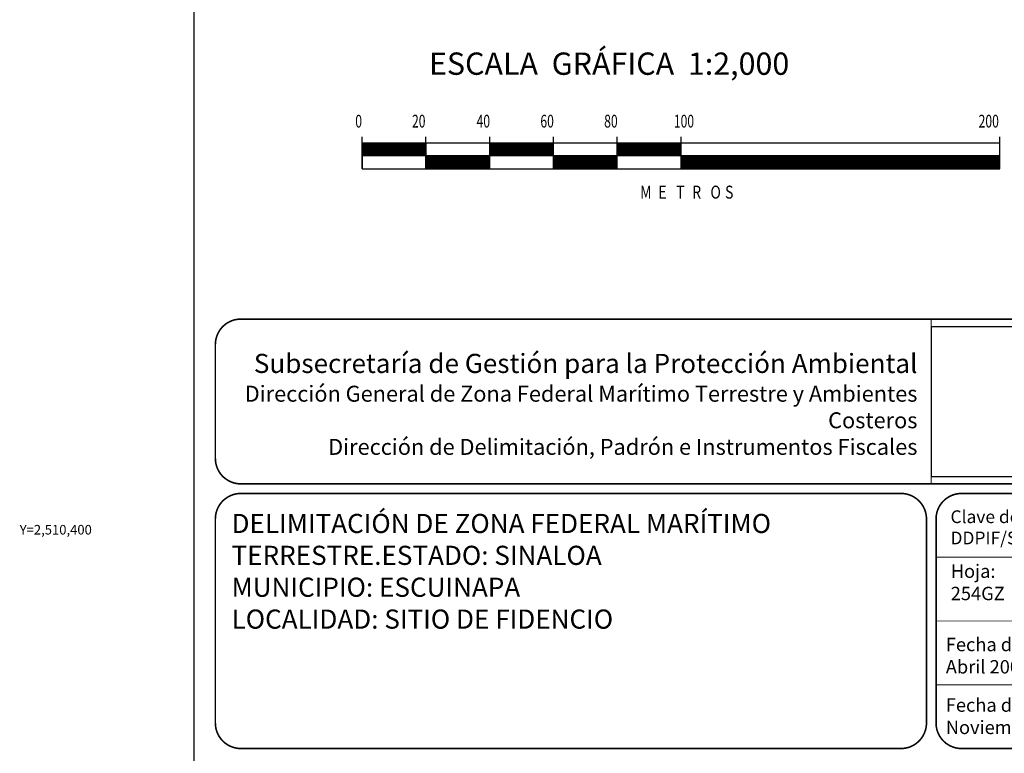
# Model space of a CAD drawing. Units: inches. Extents: x 421050 to 423450, y 2510157 to 2511957.
# Drawn here: x 422985 to 423293, y 2510330 to 2510560 of the extents above; entities that cross this region are included whole.
import ezdxf
from ezdxf.enums import TextEntityAlignment as Align

# ---------------------------------------------------------------- set-up
doc = ezdxf.new("R2010")
doc.units = ezdxf.units.IN
doc.header["$MEASUREMENT"] = 0
doc.linetypes.add('CENTRO1', pattern=[0.44, 0.2, -0.08, 0.08, -0.08])
doc.layers.add('CVL_RET_TX', color=2, linetype='Continuous')
doc.layers.add('Lomo', color=7, linetype='Continuous')
doc.styles.add('MONOTXT4', font='MONOTXT4.shx')
doc.styles.add('ROMAND', font='romand', dxfattribs={"height": 80})
doc.styles.add('ROMANS', font='ROMANS', dxfattribs={"height": 0.2})
doc.styles.get("Standard").update_dxf_attribs({"font": 'ARIAL.TTF'})
picture_1 = doc.add_image_def('image1.jpg', size_in_pixel=(210, 140))

msp = doc.modelspace()

# ---------------------------------------------------------------- linework, layer by layer
at = {"layer": 'Lomo', "color": 7}
for p, q in [((423039.39, 2510251.56, 1.16), (423039.39, 2511849.19, 1.16)), ((423092.07, 2510513.24, 1.16), (423092.07, 2510523.24, 1.16)), ((423112.07, 2510513.24, 1.16), (423112.07, 2510523.24, 1.16)), ((423132.07, 2510513.24, 1.16), (423132.07, 2510523.24, 1.16)), ((423152.07, 2510513.24, 1.16), (423152.07, 2510523.24, 1.16)), ((423172.07, 2510513.24, 1.16), (423172.07, 2510523.24, 1.16)), ((423192.07, 2510513.24, 1.16), (423192.07, 2510523.24, 1.16)), ((423292.07, 2510513.24, 1.16), (423292.07, 2510523.24, 1.16)), ((423292.07, 2510521.24, 1.16), (423092.07, 2510521.24, 1.16)), ((423092.07, 2510517.5, 1.16), (423095.81, 2510521.24, 1.16)), ((423092.07, 2510521.24, 1.16), (423092.07, 2510513.24, 1.16)), ((423092.07, 2510521.04, 1.16), (423092.27, 2510521.24, 1.16)), ((423092.07, 2510520.68, 1.16), (423092.63, 2510521.24, 1.16)), ((423092.07, 2510520.33, 1.16), (423092.98, 2510521.24, 1.16)), ((423092.07, 2510519.98, 1.16), (423093.33, 2510521.24, 1.16)), ((423092.07, 2510519.62, 1.16), (423093.69, 2510521.24, 1.16)), ((423092.07, 2510517.86, 1.16), (423095.46, 2510521.24, 1.16)), ((423092.07, 2510519.27, 1.16), (423094.04, 2510521.24, 1.16)), ((423092.07, 2510518.92, 1.16), (423094.39, 2510521.24, 1.16)), ((423092.07, 2510518.56, 1.16), (423094.75, 2510521.24, 1.16)), ((423092.07, 2510518.21, 1.16), (423095.1, 2510521.24, 1.16)), ((423092.16, 2510517.24, 1.16), (423096.16, 2510521.24, 1.16)), ((423092.52, 2510517.24, 1.16), (423096.52, 2510521.24, 1.16)), ((423092.87, 2510517.24, 1.16), (423096.87, 2510521.24, 1.16)), ((423093.22, 2510517.24, 1.16), (423097.22, 2510521.24, 1.16)), ((423093.58, 2510517.24, 1.16), (423097.58, 2510521.24, 1.16)), ((423093.93, 2510517.24, 1.16), (423097.93, 2510521.24, 1.16)), ((423094.28, 2510517.24, 1.16), (423098.28, 2510521.24, 1.16)), ((423094.64, 2510517.24, 1.16), (423098.64, 2510521.24, 1.16)), ((423094.99, 2510517.24, 1.16), (423098.99, 2510521.24, 1.16)), ((423095.34, 2510517.24, 1.16), (423099.34, 2510521.24, 1.16)), ((423095.7, 2510517.24, 1.16), (423099.7, 2510521.24, 1.16)), ((423096.05, 2510517.24, 1.16), (423100.05, 2510521.24, 1.16)), ((423096.4, 2510517.24, 1.16), (423100.4, 2510521.24, 1.16)), ((423096.76, 2510517.24, 1.16), (423100.76, 2510521.24, 1.16)), ((423097.11, 2510517.24, 1.16), (423101.11, 2510521.24, 1.16)), ((423097.47, 2510517.24, 1.16), (423101.47, 2510521.24, 1.16)), ((423097.82, 2510517.24, 1.16), (423101.82, 2510521.24, 1.16)), ((423098.17, 2510517.24, 1.16), (423102.17, 2510521.24, 1.16)), ((423098.53, 2510517.24, 1.16), (423102.53, 2510521.24, 1.16)), ((423098.88, 2510517.24, 1.16), (423102.88, 2510521.24, 1.16)), ((423099.23, 2510517.24, 1.16), (423103.23, 2510521.24, 1.16)), ((423099.59, 2510517.24, 1.16), (423103.59, 2510521.24, 1.16)), ((423099.94, 2510517.24, 1.16), (423103.94, 2510521.24, 1.16)), ((423100.29, 2510517.24, 1.16), (423104.29, 2510521.24, 1.16)), ((423100.65, 2510517.24, 1.16), (423104.65, 2510521.24, 1.16)), ((423101, 2510517.24, 1.16), (423105, 2510521.24, 1.16)), ((423101.35, 2510517.24, 1.16), (423105.35, 2510521.24, 1.16)), ((423101.71, 2510517.24, 1.16), (423105.71, 2510521.24, 1.16)), ((423102.06, 2510517.24, 1.16), (423106.06, 2510521.24, 1.16)), ((423102.42, 2510517.24, 1.16), (423106.42, 2510521.24, 1.16)), ((423102.77, 2510517.24, 1.16), (423106.77, 2510521.24, 1.16)), ((423103.12, 2510517.24, 1.16), (423107.12, 2510521.24, 1.16)), ((423103.48, 2510517.24, 1.16), (423107.48, 2510521.24, 1.16)), ((423103.83, 2510517.24, 1.16), (423107.83, 2510521.24, 1.16)), ((423104.18, 2510517.24, 1.16), (423108.18, 2510521.24, 1.16)), ((423104.54, 2510517.24, 1.16), (423108.54, 2510521.24, 1.16)), ((423104.89, 2510517.24, 1.16), (423108.89, 2510521.24, 1.16)), ((423105.24, 2510517.24, 1.16), (423109.24, 2510521.24, 1.16)), ((423105.6, 2510517.24, 1.16), (423109.6, 2510521.24, 1.16)), ((423105.95, 2510517.24, 1.16), (423109.95, 2510521.24, 1.16)), ((423106.3, 2510517.24, 1.16), (423110.3, 2510521.24, 1.16)), ((423106.66, 2510517.24, 1.16), (423110.66, 2510521.24, 1.16)), ((423107.01, 2510517.24, 1.16), (423111.01, 2510521.24, 1.16)), ((423107.37, 2510517.24, 1.16), (423111.37, 2510521.24, 1.16)), ((423107.72, 2510517.24, 1.16), (423111.72, 2510521.24, 1.16)), ((423108.07, 2510517.24, 1.16), (423112.07, 2510521.24, 1.16)), ((423108.43, 2510517.24, 1.16), (423112.07, 2510520.89, 1.16)), ((423108.78, 2510517.24, 1.16), (423112.07, 2510520.53, 1.16)), ((423109.13, 2510517.24, 1.16), (423112.07, 2510520.18, 1.16)), ((423109.49, 2510517.24, 1.16), (423112.07, 2510519.82, 1.16)), ((423109.84, 2510517.24, 1.16), (423112.07, 2510519.47, 1.16)), ((423110.19, 2510517.24, 1.16), (423112.07, 2510519.12, 1.16)), ((423110.55, 2510517.24, 1.16), (423112.07, 2510518.76, 1.16)), ((423112.07, 2510521.24, 1.16), (423112.07, 2510513.24, 1.16)), ((423132.07, 2510521.09, 1.16), (423132.22, 2510521.24, 1.16)), ((423132.07, 2510520.73, 1.16), (423132.58, 2510521.24, 1.16)), ((423132.07, 2510520.38, 1.16), (423132.93, 2510521.24, 1.16)), ((423132.07, 2510520.03, 1.16), (423133.29, 2510521.24, 1.16)), ((423132.07, 2510519.67, 1.16), (423133.64, 2510521.24, 1.16)), ((423132.07, 2510519.32, 1.16), (423133.99, 2510521.24, 1.16)), ((423132.07, 2510518.96, 1.16), (423134.35, 2510521.24, 1.16)), ((423132.07, 2510518.61, 1.16), (423134.7, 2510521.24, 1.16)), ((423132.07, 2510518.26, 1.16), (423135.05, 2510521.24, 1.16)), ((423132.07, 2510517.9, 1.16), (423135.41, 2510521.24, 1.16)), ((423132.07, 2510517.55, 1.16), (423135.76, 2510521.24, 1.16)), ((423132.11, 2510517.24, 1.16), (423136.11, 2510521.24, 1.16)), ((423132.47, 2510517.24, 1.16), (423136.47, 2510521.24, 1.16)), ((423132.82, 2510517.24, 1.16), (423136.82, 2510521.24, 1.16)), ((423133.17, 2510517.24, 1.16), (423137.17, 2510521.24, 1.16)), ((423133.53, 2510517.24, 1.16), (423137.53, 2510521.24, 1.16)), ((423133.88, 2510517.24, 1.16), (423137.88, 2510521.24, 1.16)), ((423134.24, 2510517.24, 1.16), (423138.24, 2510521.24, 1.16)), ((423134.59, 2510517.24, 1.16), (423138.59, 2510521.24, 1.16)), ((423134.94, 2510517.24, 1.16), (423138.94, 2510521.24, 1.16)), ((423135.3, 2510517.24, 1.16), (423139.3, 2510521.24, 1.16)), ((423135.65, 2510517.24, 1.16), (423139.65, 2510521.24, 1.16)), ((423136, 2510517.24, 1.16), (423140, 2510521.24, 1.16)), ((423136.36, 2510517.24, 1.16), (423140.36, 2510521.24, 1.16)), ((423136.71, 2510517.24, 1.16), (423140.71, 2510521.24, 1.16)), ((423137.06, 2510517.24, 1.16), (423141.06, 2510521.24, 1.16)), ((423137.42, 2510517.24, 1.16), (423141.42, 2510521.24, 1.16)), ((423137.77, 2510517.24, 1.16), (423141.77, 2510521.24, 1.16)), ((423138.12, 2510517.24, 1.16), (423142.12, 2510521.24, 1.16)), ((423138.48, 2510517.24, 1.16), (423142.48, 2510521.24, 1.16)), ((423138.83, 2510517.24, 1.16), (423142.83, 2510521.24, 1.16)), ((423139.18, 2510517.24, 1.16), (423143.18, 2510521.24, 1.16)), ((423139.54, 2510517.24, 1.16), (423143.54, 2510521.24, 1.16)), ((423139.89, 2510517.24, 1.16), (423143.89, 2510521.24, 1.16)), ((423140.25, 2510517.24, 1.16), (423144.25, 2510521.24, 1.16)), ((423140.6, 2510517.24, 1.16), (423144.6, 2510521.24, 1.16)), ((423140.95, 2510517.24, 1.16), (423144.95, 2510521.24, 1.16)), ((423141.31, 2510517.24, 1.16), (423145.31, 2510521.24, 1.16)), ((423141.66, 2510517.24, 1.16), (423145.66, 2510521.24, 1.16)), ((423142.01, 2510517.24, 1.16), (423146.01, 2510521.24, 1.16)), ((423142.37, 2510517.24, 1.16), (423146.37, 2510521.24, 1.16)), ((423142.72, 2510517.24, 1.16), (423146.72, 2510521.24, 1.16)), ((423143.07, 2510517.24, 1.16), (423147.07, 2510521.24, 1.16)), ((423143.43, 2510517.24, 1.16), (423147.43, 2510521.24, 1.16)), ((423143.78, 2510517.24, 1.16), (423147.78, 2510521.24, 1.16)), ((423144.13, 2510517.24, 1.16), (423148.13, 2510521.24, 1.16)), ((423144.49, 2510517.24, 1.16), (423148.49, 2510521.24, 1.16)), ((423144.84, 2510517.24, 1.16), (423148.84, 2510521.24, 1.16)), ((423145.2, 2510517.24, 1.16), (423149.2, 2510521.24, 1.16)), ((423145.55, 2510517.24, 1.16), (423149.55, 2510521.24, 1.16)), ((423145.9, 2510517.24, 1.16), (423149.9, 2510521.24, 1.16)), ((423146.26, 2510517.24, 1.16), (423150.26, 2510521.24, 1.16)), ((423146.61, 2510517.24, 1.16), (423150.61, 2510521.24, 1.16)), ((423146.96, 2510517.24, 1.16), (423150.96, 2510521.24, 1.16)), ((423147.32, 2510517.24, 1.16), (423151.32, 2510521.24, 1.16)), ((423147.67, 2510517.24, 1.16), (423151.67, 2510521.24, 1.16)), ((423148.02, 2510517.24, 1.16), (423152.02, 2510521.24, 1.16)), ((423148.38, 2510517.24, 1.16), (423152.07, 2510520.93, 1.16)), ((423148.73, 2510517.24, 1.16), (423152.07, 2510520.58, 1.16)), ((423149.08, 2510517.24, 1.16), (423152.07, 2510520.23, 1.16)), ((423149.44, 2510517.24, 1.16), (423152.07, 2510519.87, 1.16)), ((423149.79, 2510517.24, 1.16), (423152.07, 2510519.52, 1.16)), ((423150.15, 2510517.24, 1.16), (423152.07, 2510519.17, 1.16)), ((423150.5, 2510517.24, 1.16), (423152.07, 2510518.81, 1.16)), ((423150.85, 2510517.24, 1.16), (423152.07, 2510518.46, 1.16)), ((423172.07, 2510521.13, 1.16), (423172.18, 2510521.24, 1.16)), ((423172.07, 2510520.78, 1.16), (423172.53, 2510521.24, 1.16)), ((423172.07, 2510520.43, 1.16), (423172.88, 2510521.24, 1.16)), ((423172.07, 2510520.07, 1.16), (423173.24, 2510521.24, 1.16)), ((423172.07, 2510519.72, 1.16), (423173.59, 2510521.24, 1.16)), ((423172.07, 2510519.37, 1.16), (423173.94, 2510521.24, 1.16)), ((423172.07, 2510519.01, 1.16), (423174.3, 2510521.24, 1.16)), ((423172.07, 2510518.66, 1.16), (423174.65, 2510521.24, 1.16)), ((423172.07, 2510518.31, 1.16), (423175, 2510521.24, 1.16)), ((423172.07, 2510517.95, 1.16), (423175.36, 2510521.24, 1.16)), ((423172.07, 2510517.6, 1.16), (423175.71, 2510521.24, 1.16)), ((423172.07, 2510517.25, 1.16), (423176.07, 2510521.24, 1.16)), ((423172.42, 2510517.24, 1.16), (423176.42, 2510521.24, 1.16)), ((423172.77, 2510517.24, 1.16), (423176.77, 2510521.24, 1.16)), ((423173.13, 2510517.24, 1.16), (423177.13, 2510521.24, 1.16)), ((423173.48, 2510517.24, 1.16), (423177.48, 2510521.24, 1.16)), ((423173.83, 2510517.24, 1.16), (423177.83, 2510521.24, 1.16)), ((423174.19, 2510517.24, 1.16), (423178.19, 2510521.24, 1.16)), ((423174.54, 2510517.24, 1.16), (423178.54, 2510521.24, 1.16)), ((423174.89, 2510517.24, 1.16), (423178.89, 2510521.24, 1.16)), ((423175.25, 2510517.24, 1.16), (423179.25, 2510521.24, 1.16)), ((423175.6, 2510517.24, 1.16), (423179.6, 2510521.24, 1.16)), ((423175.95, 2510517.24, 1.16), (423179.95, 2510521.24, 1.16)), ((423176.31, 2510517.24, 1.16), (423180.31, 2510521.24, 1.16)), ((423176.66, 2510517.24, 1.16), (423180.66, 2510521.24, 1.16)), ((423177.02, 2510517.24, 1.16), (423181.02, 2510521.24, 1.16)), ((423177.37, 2510517.24, 1.16), (423181.37, 2510521.24, 1.16)), ((423177.72, 2510517.24, 1.16), (423181.72, 2510521.24, 1.16)), ((423178.08, 2510517.24, 1.16), (423182.08, 2510521.24, 1.16)), ((423178.43, 2510517.24, 1.16), (423182.43, 2510521.24, 1.16)), ((423178.78, 2510517.24, 1.16), (423182.78, 2510521.24, 1.16)), ((423179.14, 2510517.24, 1.16), (423183.14, 2510521.24, 1.16)), ((423179.49, 2510517.24, 1.16), (423183.49, 2510521.24, 1.16)), ((423179.84, 2510517.24, 1.16), (423183.84, 2510521.24, 1.16)), ((423180.2, 2510517.24, 1.16), (423184.2, 2510521.24, 1.16)), ((423180.55, 2510517.24, 1.16), (423184.55, 2510521.24, 1.16)), ((423180.9, 2510517.24, 1.16), (423184.9, 2510521.24, 1.16)), ((423181.26, 2510517.24, 1.16), (423185.26, 2510521.24, 1.16)), ((423181.61, 2510517.24, 1.16), (423185.61, 2510521.24, 1.16)), ((423181.96, 2510517.24, 1.16), (423185.96, 2510521.24, 1.16)), ((423182.32, 2510517.24, 1.16), (423186.32, 2510521.24, 1.16)), ((423182.67, 2510517.24, 1.16), (423186.67, 2510521.24, 1.16)), ((423183.03, 2510517.24, 1.16), (423187.03, 2510521.24, 1.16)), ((423183.38, 2510517.24, 1.16), (423187.38, 2510521.24, 1.16)), ((423183.73, 2510517.24, 1.16), (423187.73, 2510521.24, 1.16)), ((423184.09, 2510517.24, 1.16), (423188.09, 2510521.24, 1.16)), ((423184.44, 2510517.24, 1.16), (423188.44, 2510521.24, 1.16)), ((423184.79, 2510517.24, 1.16), (423188.79, 2510521.24, 1.16)), ((423185.15, 2510517.24, 1.16), (423189.15, 2510521.24, 1.16)), ((423185.5, 2510517.24, 1.16), (423189.5, 2510521.24, 1.16)), ((423185.85, 2510517.24, 1.16), (423189.85, 2510521.24, 1.16)), ((423186.21, 2510517.24, 1.16), (423190.21, 2510521.24, 1.16)), ((423186.56, 2510517.24, 1.16), (423190.56, 2510521.24, 1.16)), ((423186.91, 2510517.24, 1.16), (423190.91, 2510521.24, 1.16)), ((423187.27, 2510517.24, 1.16), (423191.27, 2510521.24, 1.16)), ((423187.62, 2510517.24, 1.16), (423191.62, 2510521.24, 1.16)), ((423187.98, 2510517.24, 1.16), (423191.98, 2510521.24, 1.16)), ((423188.33, 2510517.24, 1.16), (423192.07, 2510520.98, 1.16)), ((423188.68, 2510517.24, 1.16), (423192.07, 2510520.63, 1.16)), ((423189.04, 2510517.24, 1.16), (423192.07, 2510520.28, 1.16)), ((423189.39, 2510517.24, 1.16), (423192.07, 2510519.92, 1.16)), ((423189.74, 2510517.24, 1.16), (423192.07, 2510519.57, 1.16)), ((423190.1, 2510517.24, 1.16), (423192.07, 2510519.21, 1.16)), ((423190.45, 2510517.24, 1.16), (423192.07, 2510518.86, 1.16)), ((423190.8, 2510517.24, 1.16), (423192.07, 2510518.51, 1.16)), ((423292.07, 2510513.24, 1.16), (423292.07, 2510521.24, 1.16)), ((423292.07, 2510517.24, 1.16), (423092.07, 2510517.24, 1.16)), ((423110.9, 2510517.24, 1.16), (423112.07, 2510518.41, 1.16)), ((423111.25, 2510517.24, 1.16), (423112.07, 2510518.06, 1.16)), ((423111.61, 2510517.24, 1.16), (423112.07, 2510517.7, 1.16)), ((423111.96, 2510517.24, 1.16), (423112.07, 2510517.35, 1.16)), ((423112.07, 2510516.64, 1.16), (423112.67, 2510517.24, 1.16)), ((423112.07, 2510516.29, 1.16), (423113.02, 2510517.24, 1.16)), ((423112.07, 2510515.94, 1.16), (423113.38, 2510517.24, 1.16)), ((423112.07, 2510515.58, 1.16), (423113.73, 2510517.24, 1.16)), ((423112.07, 2510515.23, 1.16), (423114.08, 2510517.24, 1.16)), ((423112.07, 2510514.87, 1.16), (423114.44, 2510517.24, 1.16)), ((423112.07, 2510514.52, 1.16), (423114.79, 2510517.24, 1.16)), ((423112.07, 2510514.17, 1.16), (423115.14, 2510517.24, 1.16)), ((423112.07, 2510513.81, 1.16), (423115.5, 2510517.24, 1.16)), ((423112.07, 2510513.46, 1.16), (423115.85, 2510517.24, 1.16)), ((423112.07, 2510517, 1.16), (423112.31, 2510517.24, 1.16)), ((423112.2, 2510513.24, 1.16), (423116.2, 2510517.24, 1.16)), ((423112.56, 2510513.24, 1.16), (423116.56, 2510517.24, 1.16)), ((423112.91, 2510513.24, 1.16), (423116.91, 2510517.24, 1.16)), ((423113.26, 2510513.24, 1.16), (423117.26, 2510517.24, 1.16)), ((423113.62, 2510513.24, 1.16), (423117.62, 2510517.24, 1.16)), ((423113.97, 2510513.24, 1.16), (423117.97, 2510517.24, 1.16)), ((423114.33, 2510513.24, 1.16), (423118.33, 2510517.24, 1.16)), ((423114.68, 2510513.24, 1.16), (423118.68, 2510517.24, 1.16)), ((423115.03, 2510513.24, 1.16), (423119.03, 2510517.24, 1.16)), ((423115.39, 2510513.24, 1.16), (423119.39, 2510517.24, 1.16)), ((423115.74, 2510513.24, 1.16), (423119.74, 2510517.24, 1.16)), ((423116.09, 2510513.24, 1.16), (423120.09, 2510517.24, 1.16)), ((423116.45, 2510513.24, 1.16), (423120.45, 2510517.24, 1.16)), ((423116.8, 2510513.24, 1.16), (423120.8, 2510517.24, 1.16)), ((423117.15, 2510513.24, 1.16), (423121.15, 2510517.24, 1.16)), ((423117.51, 2510513.24, 1.16), (423121.51, 2510517.24, 1.16)), ((423117.86, 2510513.24, 1.16), (423121.86, 2510517.24, 1.16)), ((423118.21, 2510513.24, 1.16), (423122.21, 2510517.24, 1.16)), ((423118.57, 2510513.24, 1.16), (423122.57, 2510517.24, 1.16)), ((423118.92, 2510513.24, 1.16), (423122.92, 2510517.24, 1.16)), ((423119.28, 2510513.24, 1.16), (423123.28, 2510517.24, 1.16)), ((423119.63, 2510513.24, 1.16), (423123.63, 2510517.24, 1.16)), ((423119.98, 2510513.24, 1.16), (423123.98, 2510517.24, 1.16)), ((423120.34, 2510513.24, 1.16), (423124.34, 2510517.24, 1.16)), ((423120.69, 2510513.24, 1.16), (423124.69, 2510517.24, 1.16)), ((423121.04, 2510513.24, 1.16), (423125.04, 2510517.24, 1.16)), ((423121.4, 2510513.24, 1.16), (423125.4, 2510517.24, 1.16)), ((423121.75, 2510513.24, 1.16), (423125.75, 2510517.24, 1.16)), ((423122.1, 2510513.24, 1.16), (423126.1, 2510517.24, 1.16)), ((423122.46, 2510513.24, 1.16), (423126.46, 2510517.24, 1.16)), ((423122.81, 2510513.24, 1.16), (423126.81, 2510517.24, 1.16)), ((423123.16, 2510513.24, 1.16), (423127.16, 2510517.24, 1.16)), ((423123.52, 2510513.24, 1.16), (423127.52, 2510517.24, 1.16)), ((423123.87, 2510513.24, 1.16), (423127.87, 2510517.24, 1.16)), ((423124.22, 2510513.24, 1.16), (423128.22, 2510517.24, 1.16)), ((423124.58, 2510513.24, 1.16), (423128.58, 2510517.24, 1.16)), ((423124.93, 2510513.24, 1.16), (423128.93, 2510517.24, 1.16)), ((423125.29, 2510513.24, 1.16), (423129.29, 2510517.24, 1.16)), ((423125.64, 2510513.24, 1.16), (423129.64, 2510517.24, 1.16)), ((423125.99, 2510513.24, 1.16), (423129.99, 2510517.24, 1.16)), ((423126.35, 2510513.24, 1.16), (423130.35, 2510517.24, 1.16)), ((423126.7, 2510513.24, 1.16), (423130.7, 2510517.24, 1.16)), ((423127.05, 2510513.24, 1.16), (423131.05, 2510517.24, 1.16)), ((423127.41, 2510513.24, 1.16), (423131.41, 2510517.24, 1.16)), ((423127.76, 2510513.24, 1.16), (423131.76, 2510517.24, 1.16)), ((423128.11, 2510513.24, 1.16), (423132.07, 2510517.2, 1.16)), ((423128.47, 2510513.24, 1.16), (423132.07, 2510516.84, 1.16)), ((423128.82, 2510513.24, 1.16), (423132.07, 2510516.49, 1.16)), ((423129.17, 2510513.24, 1.16), (423132.07, 2510516.14, 1.16)), ((423129.53, 2510513.24, 1.16), (423132.07, 2510515.78, 1.16)), ((423129.88, 2510513.24, 1.16), (423132.07, 2510515.43, 1.16)), ((423151.21, 2510517.24, 1.16), (423152.07, 2510518.11, 1.16)), ((423151.56, 2510517.24, 1.16), (423152.07, 2510517.75, 1.16)), ((423151.91, 2510517.24, 1.16), (423152.07, 2510517.4, 1.16)), ((423152.07, 2510517.04, 1.16), (423152.27, 2510517.24, 1.16)), ((423152.07, 2510516.69, 1.16), (423152.62, 2510517.24, 1.16)), ((423152.07, 2510516.34, 1.16), (423152.97, 2510517.24, 1.16)), ((423152.07, 2510515.98, 1.16), (423153.33, 2510517.24, 1.16)), ((423152.07, 2510515.63, 1.16), (423153.68, 2510517.24, 1.16)), ((423152.07, 2510515.28, 1.16), (423154.03, 2510517.24, 1.16)), ((423152.07, 2510514.92, 1.16), (423154.39, 2510517.24, 1.16)), ((423152.07, 2510514.57, 1.16), (423154.74, 2510517.24, 1.16)), ((423152.07, 2510514.22, 1.16), (423155.09, 2510517.24, 1.16)), ((423152.07, 2510513.86, 1.16), (423155.45, 2510517.24, 1.16)), ((423152.07, 2510513.51, 1.16), (423155.8, 2510517.24, 1.16)), ((423152.16, 2510513.24, 1.16), (423156.16, 2510517.24, 1.16)), ((423152.51, 2510513.24, 1.16), (423156.51, 2510517.24, 1.16)), ((423152.86, 2510513.24, 1.16), (423156.86, 2510517.24, 1.16)), ((423153.22, 2510513.24, 1.16), (423157.22, 2510517.24, 1.16)), ((423153.57, 2510513.24, 1.16), (423157.57, 2510517.24, 1.16)), ((423153.92, 2510513.24, 1.16), (423157.92, 2510517.24, 1.16)), ((423154.28, 2510513.24, 1.16), (423158.28, 2510517.24, 1.16)), ((423154.63, 2510513.24, 1.16), (423158.63, 2510517.24, 1.16)), ((423154.98, 2510513.24, 1.16), (423158.98, 2510517.24, 1.16)), ((423155.34, 2510513.24, 1.16), (423159.34, 2510517.24, 1.16)), ((423155.69, 2510513.24, 1.16), (423159.69, 2510517.24, 1.16)), ((423156.04, 2510513.24, 1.16), (423160.04, 2510517.24, 1.16)), ((423156.4, 2510513.24, 1.16), (423160.4, 2510517.24, 1.16)), ((423156.75, 2510513.24, 1.16), (423160.75, 2510517.24, 1.16)), ((423157.11, 2510513.24, 1.16), (423161.11, 2510517.24, 1.16)), ((423157.46, 2510513.24, 1.16), (423161.46, 2510517.24, 1.16)), ((423157.81, 2510513.24, 1.16), (423161.81, 2510517.24, 1.16)), ((423158.17, 2510513.24, 1.16), (423162.17, 2510517.24, 1.16)), ((423158.52, 2510513.24, 1.16), (423162.52, 2510517.24, 1.16)), ((423158.87, 2510513.24, 1.16), (423162.87, 2510517.24, 1.16)), ((423159.23, 2510513.24, 1.16), (423163.23, 2510517.24, 1.16)), ((423159.58, 2510513.24, 1.16), (423163.58, 2510517.24, 1.16)), ((423159.93, 2510513.24, 1.16), (423163.93, 2510517.24, 1.16)), ((423160.29, 2510513.24, 1.16), (423164.29, 2510517.24, 1.16)), ((423160.64, 2510513.24, 1.16), (423164.64, 2510517.24, 1.16)), ((423160.99, 2510513.24, 1.16), (423164.99, 2510517.24, 1.16)), ((423161.35, 2510513.24, 1.16), (423165.35, 2510517.24, 1.16)), ((423161.7, 2510513.24, 1.16), (423165.7, 2510517.24, 1.16)), ((423162.05, 2510513.24, 1.16), (423166.05, 2510517.24, 1.16)), ((423162.41, 2510513.24, 1.16), (423166.41, 2510517.24, 1.16)), ((423162.76, 2510513.24, 1.16), (423166.76, 2510517.24, 1.16)), ((423163.12, 2510513.24, 1.16), (423167.12, 2510517.24, 1.16)), ((423163.47, 2510513.24, 1.16), (423167.47, 2510517.24, 1.16)), ((423163.82, 2510513.24, 1.16), (423167.82, 2510517.24, 1.16)), ((423164.18, 2510513.24, 1.16), (423168.18, 2510517.24, 1.16)), ((423164.53, 2510513.24, 1.16), (423168.53, 2510517.24, 1.16)), ((423164.88, 2510513.24, 1.16), (423168.88, 2510517.24, 1.16)), ((423165.24, 2510513.24, 1.16), (423169.24, 2510517.24, 1.16)), ((423165.59, 2510513.24, 1.16), (423169.59, 2510517.24, 1.16)), ((423165.94, 2510513.24, 1.16), (423169.94, 2510517.24, 1.16)), ((423166.3, 2510513.24, 1.16), (423170.3, 2510517.24, 1.16)), ((423166.65, 2510513.24, 1.16), (423170.65, 2510517.24, 1.16)), ((423167, 2510513.24, 1.16), (423171, 2510517.24, 1.16)), ((423167.36, 2510513.24, 1.16), (423171.36, 2510517.24, 1.16)), ((423167.71, 2510513.24, 1.16), (423171.71, 2510517.24, 1.16)), ((423168.07, 2510513.24, 1.16), (423172.07, 2510517.24, 1.16)), ((423168.42, 2510513.24, 1.16), (423172.07, 2510516.89, 1.16)), ((423168.77, 2510513.24, 1.16), (423172.07, 2510516.54, 1.16)), ((423169.13, 2510513.24, 1.16), (423172.07, 2510516.18, 1.16)), ((423169.48, 2510513.24, 1.16), (423172.07, 2510515.83, 1.16)), ((423169.83, 2510513.24, 1.16), (423172.07, 2510515.48, 1.16)), ((423191.16, 2510517.24, 1.16), (423192.07, 2510518.15, 1.16)), ((423191.51, 2510517.24, 1.16), (423192.07, 2510517.8, 1.16)), ((423191.86, 2510517.24, 1.16), (423192.07, 2510517.45, 1.16)), ((423192.07, 2510517.09, 1.16), (423192.22, 2510517.24, 1.16)), ((423192.07, 2510516.74, 1.16), (423192.57, 2510517.24, 1.16)), ((423192.07, 2510516.39, 1.16), (423192.93, 2510517.24, 1.16)), ((423192.07, 2510516.03, 1.16), (423193.28, 2510517.24, 1.16)), ((423192.07, 2510515.68, 1.16), (423193.63, 2510517.24, 1.16)), ((423192.07, 2510515.33, 1.16), (423193.99, 2510517.24, 1.16)), ((423192.07, 2510514.97, 1.16), (423194.34, 2510517.24, 1.16)), ((423192.07, 2510514.62, 1.16), (423194.69, 2510517.24, 1.16)), ((423192.07, 2510514.26, 1.16), (423195.05, 2510517.24, 1.16)), ((423192.07, 2510513.91, 1.16), (423195.4, 2510517.24, 1.16)), ((423192.07, 2510513.56, 1.16), (423195.75, 2510517.24, 1.16)), ((423192.11, 2510513.24, 1.16), (423196.11, 2510517.24, 1.16)), ((423192.46, 2510513.24, 1.16), (423196.46, 2510517.24, 1.16)), ((423192.81, 2510513.24, 1.16), (423196.81, 2510517.24, 1.16)), ((423193.17, 2510513.24, 1.16), (423197.17, 2510517.24, 1.16)), ((423193.52, 2510513.24, 1.16), (423197.52, 2510517.24, 1.16)), ((423193.87, 2510513.24, 1.16), (423197.87, 2510517.24, 1.16)), ((423194.23, 2510513.24, 1.16), (423198.23, 2510517.24, 1.16)), ((423194.58, 2510513.24, 1.16), (423198.58, 2510517.24, 1.16)), ((423194.94, 2510513.24, 1.16), (423198.94, 2510517.24, 1.16)), ((423195.29, 2510513.24, 1.16), (423199.29, 2510517.24, 1.16)), ((423195.64, 2510513.24, 1.16), (423199.64, 2510517.24, 1.16)), ((423196, 2510513.24, 1.16), (423200, 2510517.24, 1.16)), ((423196.35, 2510513.24, 1.16), (423200.35, 2510517.24, 1.16)), ((423196.7, 2510513.24, 1.16), (423200.7, 2510517.24, 1.16)), ((423197.06, 2510513.24, 1.16), (423201.06, 2510517.24, 1.16)), ((423197.41, 2510513.24, 1.16), (423201.41, 2510517.24, 1.16)), ((423197.76, 2510513.24, 1.16), (423201.76, 2510517.24, 1.16)), ((423198.12, 2510513.24, 1.16), (423202.12, 2510517.24, 1.16)), ((423198.47, 2510513.24, 1.16), (423202.47, 2510517.24, 1.16)), ((423198.82, 2510513.24, 1.16), (423202.82, 2510517.24, 1.16)), ((423199.18, 2510513.24, 1.16), (423203.18, 2510517.24, 1.16)), ((423199.53, 2510513.24, 1.16), (423203.53, 2510517.24, 1.16)), ((423199.89, 2510513.24, 1.16), (423203.89, 2510517.24, 1.16)), ((423200.24, 2510513.24, 1.16), (423204.24, 2510517.24, 1.16)), ((423200.59, 2510513.24, 1.16), (423204.59, 2510517.24, 1.16)), ((423200.95, 2510513.24, 1.16), (423204.95, 2510517.24, 1.16)), ((423201.3, 2510513.24, 1.16), (423205.3, 2510517.24, 1.16)), ((423201.65, 2510513.24, 1.16), (423205.65, 2510517.24, 1.16)), ((423202.01, 2510513.24, 1.16), (423206.01, 2510517.24, 1.16)), ((423202.36, 2510513.24, 1.16), (423206.36, 2510517.24, 1.16)), ((423202.71, 2510513.24, 1.16), (423206.71, 2510517.24, 1.16)), ((423203.07, 2510513.24, 1.16), (423207.07, 2510517.24, 1.16)), ((423203.42, 2510513.24, 1.16), (423207.42, 2510517.24, 1.16)), ((423203.77, 2510513.24, 1.16), (423207.77, 2510517.24, 1.16)), ((423204.13, 2510513.24, 1.16), (423208.13, 2510517.24, 1.16)), ((423204.48, 2510513.24, 1.16), (423208.48, 2510517.24, 1.16)), ((423204.83, 2510513.24, 1.16), (423208.83, 2510517.24, 1.16)), ((423205.19, 2510513.24, 1.16), (423209.19, 2510517.24, 1.16)), ((423205.54, 2510513.24, 1.16), (423209.54, 2510517.24, 1.16)), ((423205.9, 2510513.24, 1.16), (423209.9, 2510517.24, 1.16)), ((423206.25, 2510513.24, 1.16), (423210.25, 2510517.24, 1.16)), ((423206.6, 2510513.24, 1.16), (423210.6, 2510517.24, 1.16)), ((423206.96, 2510513.24, 1.16), (423210.96, 2510517.24, 1.16)), ((423207.31, 2510513.24, 1.16), (423211.31, 2510517.24, 1.16)), ((423207.66, 2510513.24, 1.16), (423211.66, 2510517.24, 1.16)), ((423208.02, 2510513.24, 1.16), (423212.02, 2510517.24, 1.16)), ((423208.37, 2510513.24, 1.16), (423212.37, 2510517.24, 1.16)), ((423208.72, 2510513.24, 1.16), (423212.72, 2510517.24, 1.16)), ((423209.08, 2510513.24, 1.16), (423213.08, 2510517.24, 1.16)), ((423209.43, 2510513.24, 1.16), (423213.43, 2510517.24, 1.16)), ((423209.78, 2510513.24, 1.16), (423213.78, 2510517.24, 1.16)), ((423210.14, 2510513.24, 1.16), (423214.14, 2510517.24, 1.16)), ((423210.49, 2510513.24, 1.16), (423214.49, 2510517.24, 1.16)), ((423210.85, 2510513.24, 1.16), (423214.85, 2510517.24, 1.16)), ((423211.2, 2510513.24, 1.16), (423215.2, 2510517.24, 1.16)), ((423211.55, 2510513.24, 1.16), (423215.55, 2510517.24, 1.16)), ((423211.91, 2510513.24, 1.16), (423215.91, 2510517.24, 1.16)), ((423212.26, 2510513.24, 1.16), (423216.26, 2510517.24, 1.16)), ((423212.61, 2510513.24, 1.16), (423216.61, 2510517.24, 1.16)), ((423212.97, 2510513.24, 1.16), (423216.97, 2510517.24, 1.16)), ((423213.32, 2510513.24, 1.16), (423217.32, 2510517.24, 1.16)), ((423213.67, 2510513.24, 1.16), (423217.67, 2510517.24, 1.16)), ((423214.03, 2510513.24, 1.16), (423218.03, 2510517.24, 1.16)), ((423214.38, 2510513.24, 1.16), (423218.38, 2510517.24, 1.16)), ((423214.73, 2510513.24, 1.16), (423218.73, 2510517.24, 1.16)), ((423215.09, 2510513.24, 1.16), (423219.09, 2510517.24, 1.16)), ((423215.44, 2510513.24, 1.16), (423219.44, 2510517.24, 1.16)), ((423215.8, 2510513.24, 1.16), (423219.8, 2510517.24, 1.16)), ((423216.15, 2510513.24, 1.16), (423220.15, 2510517.24, 1.16)), ((423216.5, 2510513.24, 1.16), (423220.5, 2510517.24, 1.16)), ((423216.86, 2510513.24, 1.16), (423220.86, 2510517.24, 1.16)), ((423217.21, 2510513.24, 1.16), (423221.21, 2510517.24, 1.16)), ((423217.56, 2510513.24, 1.16), (423221.56, 2510517.24, 1.16)), ((423217.92, 2510513.24, 1.16), (423221.92, 2510517.24, 1.16)), ((423218.27, 2510513.24, 1.16), (423222.27, 2510517.24, 1.16)), ((423218.62, 2510513.24, 1.16), (423222.62, 2510517.24, 1.16)), ((423218.98, 2510513.24, 1.16), (423222.98, 2510517.24, 1.16)), ((423219.33, 2510513.24, 1.16), (423223.33, 2510517.24, 1.16)), ((423219.68, 2510513.24, 1.16), (423223.68, 2510517.24, 1.16)), ((423220.04, 2510513.24, 1.16), (423224.04, 2510517.24, 1.16)), ((423220.39, 2510513.24, 1.16), (423224.39, 2510517.24, 1.16)), ((423220.74, 2510513.24, 1.16), (423224.74, 2510517.24, 1.16)), ((423221.1, 2510513.24, 1.16), (423225.1, 2510517.24, 1.16)), ((423221.45, 2510513.24, 1.16), (423225.45, 2510517.24, 1.16)), ((423221.81, 2510513.24, 1.16), (423225.81, 2510517.24, 1.16)), ((423222.16, 2510513.24, 1.16), (423226.16, 2510517.24, 1.16)), ((423222.51, 2510513.24, 1.16), (423226.51, 2510517.24, 1.16)), ((423222.87, 2510513.24, 1.16), (423226.87, 2510517.24, 1.16)), ((423223.22, 2510513.24, 1.16), (423227.22, 2510517.24, 1.16)), ((423223.57, 2510513.24, 1.16), (423227.57, 2510517.24, 1.16)), ((423223.93, 2510513.24, 1.16), (423227.93, 2510517.24, 1.16)), ((423224.28, 2510513.24, 1.16), (423228.28, 2510517.24, 1.16)), ((423224.63, 2510513.24, 1.16), (423228.63, 2510517.24, 1.16)), ((423224.99, 2510513.24, 1.16), (423228.99, 2510517.24, 1.16)), ((423225.34, 2510513.24, 1.16), (423229.34, 2510517.24, 1.16)), ((423225.69, 2510513.24, 1.16), (423229.69, 2510517.24, 1.16)), ((423226.05, 2510513.24, 1.16), (423230.05, 2510517.24, 1.16)), ((423226.4, 2510513.24, 1.16), (423230.4, 2510517.24, 1.16)), ((423226.76, 2510513.24, 1.16), (423230.76, 2510517.24, 1.16)), ((423227.11, 2510513.24, 1.16), (423231.11, 2510517.24, 1.16)), ((423227.46, 2510513.24, 1.16), (423231.46, 2510517.24, 1.16)), ((423227.82, 2510513.24, 1.16), (423231.82, 2510517.24, 1.16)), ((423228.17, 2510513.24, 1.16), (423232.17, 2510517.24, 1.16)), ((423228.52, 2510513.24, 1.16), (423232.52, 2510517.24, 1.16)), ((423228.88, 2510513.24, 1.16), (423232.88, 2510517.24, 1.16)), ((423229.23, 2510513.24, 1.16), (423233.23, 2510517.24, 1.16)), ((423229.58, 2510513.24, 1.16), (423233.58, 2510517.24, 1.16)), ((423229.94, 2510513.24, 1.16), (423233.94, 2510517.24, 1.16)), ((423230.29, 2510513.24, 1.16), (423234.29, 2510517.24, 1.16)), ((423230.64, 2510513.24, 1.16), (423234.64, 2510517.24, 1.16)), ((423231, 2510513.24, 1.16), (423235, 2510517.24, 1.16)), ((423231.35, 2510513.24, 1.16), (423235.35, 2510517.24, 1.16)), ((423231.7, 2510513.24, 1.16), (423235.7, 2510517.24, 1.16)), ((423232.06, 2510513.24, 1.16), (423236.06, 2510517.24, 1.16)), ((423232.41, 2510513.24, 1.16), (423236.41, 2510517.24, 1.16)), ((423232.77, 2510513.24, 1.16), (423236.77, 2510517.24, 1.16)), ((423233.12, 2510513.24, 1.16), (423237.12, 2510517.24, 1.16)), ((423233.47, 2510513.24, 1.16), (423237.47, 2510517.24, 1.16)), ((423233.83, 2510513.24, 1.16), (423237.83, 2510517.24, 1.16)), ((423234.18, 2510513.24, 1.16), (423238.18, 2510517.24, 1.16)), ((423234.53, 2510513.24, 1.16), (423238.53, 2510517.24, 1.16)), ((423234.89, 2510513.24, 1.16), (423238.89, 2510517.24, 1.16)), ((423235.24, 2510513.24, 1.16), (423239.24, 2510517.24, 1.16)), ((423235.59, 2510513.24, 1.16), (423239.59, 2510517.24, 1.16)), ((423235.95, 2510513.24, 1.16), (423239.95, 2510517.24, 1.16)), ((423236.3, 2510513.24, 1.16), (423240.3, 2510517.24, 1.16)), ((423236.65, 2510513.24, 1.16), (423240.65, 2510517.24, 1.16)), ((423237.01, 2510513.24, 1.16), (423241.01, 2510517.24, 1.16)), ((423237.36, 2510513.24, 1.16), (423241.36, 2510517.24, 1.16)), ((423237.72, 2510513.24, 1.16), (423241.72, 2510517.24, 1.16)), ((423238.07, 2510513.24, 1.16), (423242.07, 2510517.24, 1.16)), ((423238.42, 2510513.24, 1.16), (423242.42, 2510517.24, 1.16)), ((423238.78, 2510513.24, 1.16), (423242.78, 2510517.24, 1.16)), ((423239.13, 2510513.24, 1.16), (423243.13, 2510517.24, 1.16)), ((423239.48, 2510513.24, 1.16), (423243.48, 2510517.24, 1.16)), ((423239.84, 2510513.24, 1.16), (423243.84, 2510517.24, 1.16)), ((423240.19, 2510513.24, 1.16), (423244.19, 2510517.24, 1.16)), ((423240.54, 2510513.24, 1.16), (423244.54, 2510517.24, 1.16)), ((423240.9, 2510513.24, 1.16), (423244.9, 2510517.24, 1.16)), ((423241.25, 2510513.24, 1.16), (423245.25, 2510517.24, 1.16)), ((423241.6, 2510513.24, 1.16), (423245.6, 2510517.24, 1.16)), ((423241.96, 2510513.24, 1.16), (423245.96, 2510517.24, 1.16)), ((423242.31, 2510513.24, 1.16), (423246.31, 2510517.24, 1.16)), ((423242.67, 2510513.24, 1.16), (423246.67, 2510517.24, 1.16)), ((423243.02, 2510513.24, 1.16), (423247.02, 2510517.24, 1.16)), ((423243.37, 2510513.24, 1.16), (423247.37, 2510517.24, 1.16)), ((423243.73, 2510513.24, 1.16), (423247.73, 2510517.24, 1.16)), ((423244.08, 2510513.24, 1.16), (423248.08, 2510517.24, 1.16)), ((423244.43, 2510513.24, 1.16), (423248.43, 2510517.24, 1.16)), ((423244.79, 2510513.24, 1.16), (423248.79, 2510517.24, 1.16)), ((423245.14, 2510513.24, 1.16), (423249.14, 2510517.24, 1.16)), ((423245.49, 2510513.24, 1.16), (423249.49, 2510517.24, 1.16)), ((423245.85, 2510513.24, 1.16), (423249.85, 2510517.24, 1.16)), ((423246.2, 2510513.24, 1.16), (423250.2, 2510517.24, 1.16)), ((423246.55, 2510513.24, 1.16), (423250.55, 2510517.24, 1.16)), ((423246.91, 2510513.24, 1.16), (423250.91, 2510517.24, 1.16)), ((423247.26, 2510513.24, 1.16), (423251.26, 2510517.24, 1.16)), ((423247.61, 2510513.24, 1.16), (423251.61, 2510517.24, 1.16)), ((423247.97, 2510513.24, 1.16), (423251.97, 2510517.24, 1.16)), ((423248.32, 2510513.24, 1.16), (423252.32, 2510517.24, 1.16)), ((423248.68, 2510513.24, 1.16), (423252.68, 2510517.24, 1.16)), ((423249.03, 2510513.24, 1.16), (423253.03, 2510517.24, 1.16)), ((423249.38, 2510513.24, 1.16), (423253.38, 2510517.24, 1.16)), ((423249.74, 2510513.24, 1.16), (423253.74, 2510517.24, 1.16)), ((423250.09, 2510513.24, 1.16), (423254.09, 2510517.24, 1.16)), ((423250.44, 2510513.24, 1.16), (423254.44, 2510517.24, 1.16)), ((423250.8, 2510513.24, 1.16), (423254.8, 2510517.24, 1.16)), ((423251.15, 2510513.24, 1.16), (423255.15, 2510517.24, 1.16)), ((423251.5, 2510513.24, 1.16), (423255.5, 2510517.24, 1.16)), ((423251.86, 2510513.24, 1.16), (423255.86, 2510517.24, 1.16)), ((423252.21, 2510513.24, 1.16), (423256.21, 2510517.24, 1.16)), ((423252.56, 2510513.24, 1.16), (423256.56, 2510517.24, 1.16)), ((423252.92, 2510513.24, 1.16), (423256.92, 2510517.24, 1.16)), ((423253.27, 2510513.24, 1.16), (423257.27, 2510517.24, 1.16)), ((423253.63, 2510513.24, 1.16), (423257.63, 2510517.24, 1.16)), ((423253.98, 2510513.24, 1.16), (423257.98, 2510517.24, 1.16)), ((423254.33, 2510513.24, 1.16), (423258.33, 2510517.24, 1.16)), ((423254.69, 2510513.24, 1.16), (423258.69, 2510517.24, 1.16)), ((423255.04, 2510513.24, 1.16), (423259.04, 2510517.24, 1.16)), ((423255.39, 2510513.24, 1.16), (423259.39, 2510517.24, 1.16)), ((423255.75, 2510513.24, 1.16), (423259.75, 2510517.24, 1.16)), ((423256.1, 2510513.24, 1.16), (423260.1, 2510517.24, 1.16)), ((423256.45, 2510513.24, 1.16), (423260.45, 2510517.24, 1.16)), ((423256.81, 2510513.24, 1.16), (423260.81, 2510517.24, 1.16)), ((423257.16, 2510513.24, 1.16), (423261.16, 2510517.24, 1.16)), ((423257.51, 2510513.24, 1.16), (423261.51, 2510517.24, 1.16)), ((423257.87, 2510513.24, 1.16), (423261.87, 2510517.24, 1.16)), ((423258.22, 2510513.24, 1.16), (423262.22, 2510517.24, 1.16)), ((423258.58, 2510513.24, 1.16), (423262.58, 2510517.24, 1.16)), ((423258.93, 2510513.24, 1.16), (423262.93, 2510517.24, 1.16)), ((423259.28, 2510513.24, 1.16), (423263.28, 2510517.24, 1.16)), ((423259.64, 2510513.24, 1.16), (423263.64, 2510517.24, 1.16)), ((423259.99, 2510513.24, 1.16), (423263.99, 2510517.24, 1.16)), ((423260.34, 2510513.24, 1.16), (423264.34, 2510517.24, 1.16)), ((423260.7, 2510513.24, 1.16), (423264.7, 2510517.24, 1.16)), ((423261.05, 2510513.24, 1.16), (423265.05, 2510517.24, 1.16)), ((423261.4, 2510513.24, 1.16), (423265.4, 2510517.24, 1.16)), ((423261.76, 2510513.24, 1.16), (423265.76, 2510517.24, 1.16)), ((423262.11, 2510513.24, 1.16), (423266.11, 2510517.24, 1.16)), ((423262.46, 2510513.24, 1.16), (423266.46, 2510517.24, 1.16)), ((423262.82, 2510513.24, 1.16), (423266.82, 2510517.24, 1.16)), ((423263.17, 2510513.24, 1.16), (423267.17, 2510517.24, 1.16)), ((423263.52, 2510513.24, 1.16), (423267.52, 2510517.24, 1.16)), ((423263.88, 2510513.24, 1.16), (423267.88, 2510517.24, 1.16)), ((423264.23, 2510513.24, 1.16), (423268.23, 2510517.24, 1.16)), ((423264.59, 2510513.24, 1.16), (423268.59, 2510517.24, 1.16)), ((423264.94, 2510513.24, 1.16), (423268.94, 2510517.24, 1.16)), ((423265.29, 2510513.24, 1.16), (423269.29, 2510517.24, 1.16)), ((423265.65, 2510513.24, 1.16), (423269.65, 2510517.24, 1.16)), ((423266, 2510513.24, 1.16), (423270, 2510517.24, 1.16)), ((423266.35, 2510513.24, 1.16), (423270.35, 2510517.24, 1.16)), ((423266.71, 2510513.24, 1.16), (423270.71, 2510517.24, 1.16)), ((423267.06, 2510513.24, 1.16), (423271.06, 2510517.24, 1.16)), ((423267.41, 2510513.24, 1.16), (423271.41, 2510517.24, 1.16)), ((423267.77, 2510513.24, 1.16), (423271.77, 2510517.24, 1.16)), ((423268.12, 2510513.24, 1.16), (423272.12, 2510517.24, 1.16)), ((423268.47, 2510513.24, 1.16), (423272.47, 2510517.24, 1.16)), ((423268.83, 2510513.24, 1.16), (423272.83, 2510517.24, 1.16)), ((423269.18, 2510513.24, 1.16), (423273.18, 2510517.24, 1.16)), ((423269.54, 2510513.24, 1.16), (423273.54, 2510517.24, 1.16)), ((423269.89, 2510513.24, 1.16), (423273.89, 2510517.24, 1.16)), ((423270.24, 2510513.24, 1.16), (423274.24, 2510517.24, 1.16)), ((423270.6, 2510513.24, 1.16), (423274.6, 2510517.24, 1.16)), ((423270.95, 2510513.24, 1.16), (423274.95, 2510517.24, 1.16)), ((423271.3, 2510513.24, 1.16), (423275.3, 2510517.24, 1.16)), ((423271.66, 2510513.24, 1.16), (423275.66, 2510517.24, 1.16)), ((423272.01, 2510513.24, 1.16), (423276.01, 2510517.24, 1.16)), ((423272.36, 2510513.24, 1.16), (423276.36, 2510517.24, 1.16)), ((423272.72, 2510513.24, 1.16), (423276.72, 2510517.24, 1.16)), ((423273.07, 2510513.24, 1.16), (423277.07, 2510517.24, 1.16)), ((423273.42, 2510513.24, 1.16), (423277.42, 2510517.24, 1.16)), ((423273.78, 2510513.24, 1.16), (423277.78, 2510517.24, 1.16)), ((423274.13, 2510513.24, 1.16), (423278.13, 2510517.24, 1.16)), ((423274.48, 2510513.24, 1.16), (423278.48, 2510517.24, 1.16)), ((423274.84, 2510513.24, 1.16), (423278.84, 2510517.24, 1.16)), ((423275.19, 2510513.24, 1.16), (423279.19, 2510517.24, 1.16)), ((423275.55, 2510513.24, 1.16), (423279.55, 2510517.24, 1.16)), ((423275.9, 2510513.24, 1.16), (423279.9, 2510517.24, 1.16)), ((423276.25, 2510513.24, 1.16), (423280.25, 2510517.24, 1.16)), ((423276.61, 2510513.24, 1.16), (423280.61, 2510517.24, 1.16)), ((423276.96, 2510513.24, 1.16), (423280.96, 2510517.24, 1.16)), ((423277.31, 2510513.24, 1.16), (423281.31, 2510517.24, 1.16)), ((423277.67, 2510513.24, 1.16), (423281.67, 2510517.24, 1.16)), ((423278.02, 2510513.24, 1.16), (423282.02, 2510517.24, 1.16)), ((423278.37, 2510513.24, 1.16), (423282.37, 2510517.24, 1.16)), ((423278.73, 2510513.24, 1.16), (423282.73, 2510517.24, 1.16)), ((423279.08, 2510513.24, 1.16), (423283.08, 2510517.24, 1.16)), ((423279.43, 2510513.24, 1.16), (423283.43, 2510517.24, 1.16)), ((423279.79, 2510513.24, 1.16), (423283.79, 2510517.24, 1.16)), ((423280.14, 2510513.24, 1.16), (423284.14, 2510517.24, 1.16)), ((423280.5, 2510513.24, 1.16), (423284.5, 2510517.24, 1.16)), ((423280.85, 2510513.24, 1.16), (423284.85, 2510517.24, 1.16)), ((423281.2, 2510513.24, 1.16), (423285.2, 2510517.24, 1.16)), ((423281.56, 2510513.24, 1.16), (423285.56, 2510517.24, 1.16)), ((423281.91, 2510513.24, 1.16), (423285.91, 2510517.24, 1.16)), ((423282.26, 2510513.24, 1.16), (423286.26, 2510517.24, 1.16)), ((423282.62, 2510513.24, 1.16), (423286.62, 2510517.24, 1.16)), ((423282.97, 2510513.24, 1.16), (423286.97, 2510517.24, 1.16)), ((423283.32, 2510513.24, 1.16), (423287.32, 2510517.24, 1.16)), ((423283.68, 2510513.24, 1.16), (423287.68, 2510517.24, 1.16)), ((423284.03, 2510513.24, 1.16), (423288.03, 2510517.24, 1.16)), ((423284.38, 2510513.24, 1.16), (423288.38, 2510517.24, 1.16)), ((423284.74, 2510513.24, 1.16), (423288.74, 2510517.24, 1.16)), ((423285.09, 2510513.24, 1.16), (423289.09, 2510517.24, 1.16)), ((423285.45, 2510513.24, 1.16), (423289.45, 2510517.24, 1.16)), ((423285.8, 2510513.24, 1.16), (423289.8, 2510517.24, 1.16)), ((423286.15, 2510513.24, 1.16), (423290.15, 2510517.24, 1.16)), ((423286.51, 2510513.24, 1.16), (423290.51, 2510517.24, 1.16)), ((423286.86, 2510513.24, 1.16), (423290.86, 2510517.24, 1.16)), ((423287.21, 2510513.24, 1.16), (423291.21, 2510517.24, 1.16)), ((423287.57, 2510513.24, 1.16), (423291.57, 2510517.24, 1.16)), ((423287.92, 2510513.24, 1.16), (423291.92, 2510517.24, 1.16)), ((423288.27, 2510513.24, 1.16), (423292.07, 2510517.04, 1.16)), ((423288.63, 2510513.24, 1.16), (423292.07, 2510516.68, 1.16)), ((423288.98, 2510513.24, 1.16), (423292.07, 2510516.33, 1.16)), ((423289.33, 2510513.24, 1.16), (423292.07, 2510515.98, 1.16)), ((423289.69, 2510513.24, 1.16), (423292.07, 2510515.62, 1.16)), ((423092.07, 2510513.24, 1.16), (423292.07, 2510513.24, 1.16)), ((423130.24, 2510513.24, 1.16), (423132.07, 2510515.08, 1.16)), ((423130.59, 2510513.24, 1.16), (423132.07, 2510514.72, 1.16)), ((423130.94, 2510513.24, 1.16), (423132.07, 2510514.37, 1.16)), ((423131.3, 2510513.24, 1.16), (423132.07, 2510514.02, 1.16)), ((423131.65, 2510513.24, 1.16), (423132.07, 2510513.66, 1.16)), ((423132, 2510513.24, 1.16), (423132.07, 2510513.31, 1.16)), ((423170.19, 2510513.24, 1.16), (423172.07, 2510515.12, 1.16)), ((423170.54, 2510513.24, 1.16), (423172.07, 2510514.77, 1.16)), ((423170.89, 2510513.24, 1.16), (423172.07, 2510514.42, 1.16)), ((423171.25, 2510513.24, 1.16), (423172.07, 2510514.06, 1.16)), ((423171.6, 2510513.24, 1.16), (423172.07, 2510513.71, 1.16)), ((423171.95, 2510513.24, 1.16), (423172.07, 2510513.36, 1.16)), ((423290.04, 2510513.24, 1.16), (423292.07, 2510515.27, 1.16)), ((423290.39, 2510513.24, 1.16), (423292.07, 2510514.92, 1.16)), ((423290.75, 2510513.24, 1.16), (423292.07, 2510514.56, 1.16)), ((423291.1, 2510513.24, 1.16), (423292.07, 2510514.21, 1.16)), ((423291.46, 2510513.24, 1.16), (423292.07, 2510513.86, 1.16)), ((423291.81, 2510513.24, 1.16), (423292.07, 2510513.5, 1.16))]:
    msp.add_line(p, q, dxfattribs=at)
at = {"layer": 'Lomo', "linetype": 'Continuous', "const_width": 0.5, "elevation": 21.16}
for points in [[(423046.02, 2510422.38), (423046.02, 2510458.07, -0.414214), (423054.02, 2510466.07), (423338.02, 2510466.07, -0.414214), (423346.02, 2510458.07), (423346.02, 2510422.38, -0.414214), (423338.02, 2510414.38), (423054.02, 2510414.38, -0.414214)], [(423239.39, 2510331.38), (423054.02, 2510331.38, -0.414214), (423046.02, 2510339.38), (423046.02, 2510403.38, -0.414214), (423054.02, 2510411.38), (423239.39, 2510411.38), (423261.02, 2510411.38, -0.414214), (423269.02, 2510403.38), (423269.02, 2510339.38, -0.414214), (423261.02, 2510331.38)], [(423272.02, 2510403.38, -0.414214), (423280.02, 2510411.38), (423338.02, 2510411.38, -0.414214), (423346.02, 2510403.38), (423346.02, 2510339.38, -0.414214), (423338.02, 2510331.38), (423280.02, 2510331.38, -0.414214), (423272.02, 2510339.38)]]:
    msp.add_lwpolyline(points, format="xyb", close=True, dxfattribs=at)
at = {"layer": 'Lomo', "linetype": 'Continuous', "const_width": 0.3}
for points, elevation in [([(423270.52, 2510466.07), (423270.52, 2510414.38)], 21.16), ([(423346.02, 2510391.38), (423272.02, 2510391.38)], 1.16), ([(423346.02, 2510371.38), (423272.02, 2510371.38)], 1.16), ([(423346.02, 2510351.38), (423272.02, 2510351.38)], 1.16)]:
    msp.add_lwpolyline(points, dxfattribs=dict(at, elevation=elevation))

# ---------------------------------------------------------------- texts
at = {"layer": 'CVL_RET_TX', "color": 0, "style": 'MONOTXT4'}
msp.add_text('Y=2,510,400', height=3, dxfattribs=at).set_placement((423007.29, 2510400), align=Align.MIDDLE_RIGHT)
at = {"layer": 'Lomo', "color": 7, "style": 'ROMAND'}
msp.add_text('ESCALA  GRÁFICA  1:2,000', height=7, dxfattribs=at).set_placement((423113.01, 2510542.67, 1.16))
at = {"layer": 'Lomo', "color": 7, "style": 'ROMANS'}
for s, height, width, p in [('0', 4, 0.7, (423089.89, 2510526.14, 1.16)), ('20', 4, 0.7, (423107.68, 2510526.14, 1.16)), ('40', 4, 0.7, (423127.94, 2510526.14, 1.16)), ('60', 4, 0.7, (423147.94, 2510526.14, 1.16)), ('80', 4, 0.7, (423167.94, 2510526.14, 1.16)), ('100', 4, 0.7, (423189.79, 2510526.14, 1.16)), ('200', 4, 0.7, (423285.37, 2510526.14, 1.16)), ('M     ', 4.064, 0.8, (423179.22, 2510503.85, 1.16)), ('E', 4.06, 0.8, (423184.95, 2510503.85, 1.16)), ('T', 4.06, 0.8, (423190.52, 2510503.85, 1.16)), ('R', 4.06, 0.8, (423195.54, 2510503.85, 1.16)), ('O', 4.06, 0.8, (423201.27, 2510503.85, 1.16)), ('S', 4.06, 0.8, (423205.85, 2510503.85, 1.16))]:
    msp.add_text(s, height=height, dxfattribs=dict(at, width=width)).set_placement(p)
at = {"layer": 'Lomo', "linetype": 'CENTRO1'}
for s, insert, char_height, width, attachment_point in [('{\\fArial|b0|i0|c0|p34;Subsecretaría de Gestión para la Protección Ambiental\\P\\H0.8334x;Dirección General de Zona Federal Marítimo Terrestre y Ambientes Costeros\\PDirección de Delimitación, Padrón e Instrumentos Fiscales\\Ftxt.shx|c0;}', (423266.19, 2510455.16, 1.16), 6, 218.5552, 3), ('DELIMITACIÓN DE ZONA FEDERAL MARÍTIMO TERRESTRE.\\P\\P\\PESTADO: SINALOA\\PMUNICIPIO: ESCUINAPA\\PLOCALIDAD: SITIO DE FIDENCIO', (423051.1, 2510404.97, 1.16), 6, 214.9144, 1), ('Clave de Plano:\\P      DDPIF/SIN/2007/14', (423276.55, 2510406.08, 1.16), 4, 66.0608, 1), ('Fecha de Lev:\\P            Abril 2007', (423275.08, 2510366.11, 3.48), 4.2, 66.0608, 1), ('Fecha de Elaboración:\\P      Noviembre 2007', (423275.08, 2510347.11, 3.48), 4.2, 66.0608, 1)]:
    msp.add_mtext(s, dxfattribs=dict(at, insert=insert, char_height=char_height, width=width, attachment_point=attachment_point))
at = {"layer": 'Lomo', "color": 2, "linetype": 'CENTRO1', "insert": (423276.63, 2510389.1, -18.84), "char_height": 4.2, "width": 65.4856, "attachment_point": 1}
msp.add_mtext('{\\C256;Hoja:\\P254GZ}', dxfattribs=at)

# ---------------------------------------------------------------- referenced raster images: frames only (the image files are external)
image = msp.add_image(picture_1, insert=(423270.64, 2510416.56, 1.16), size_in_units=(70.85, 47.23))
image.dxf.flags = 7

doc.saveas('drawing.dxf')
